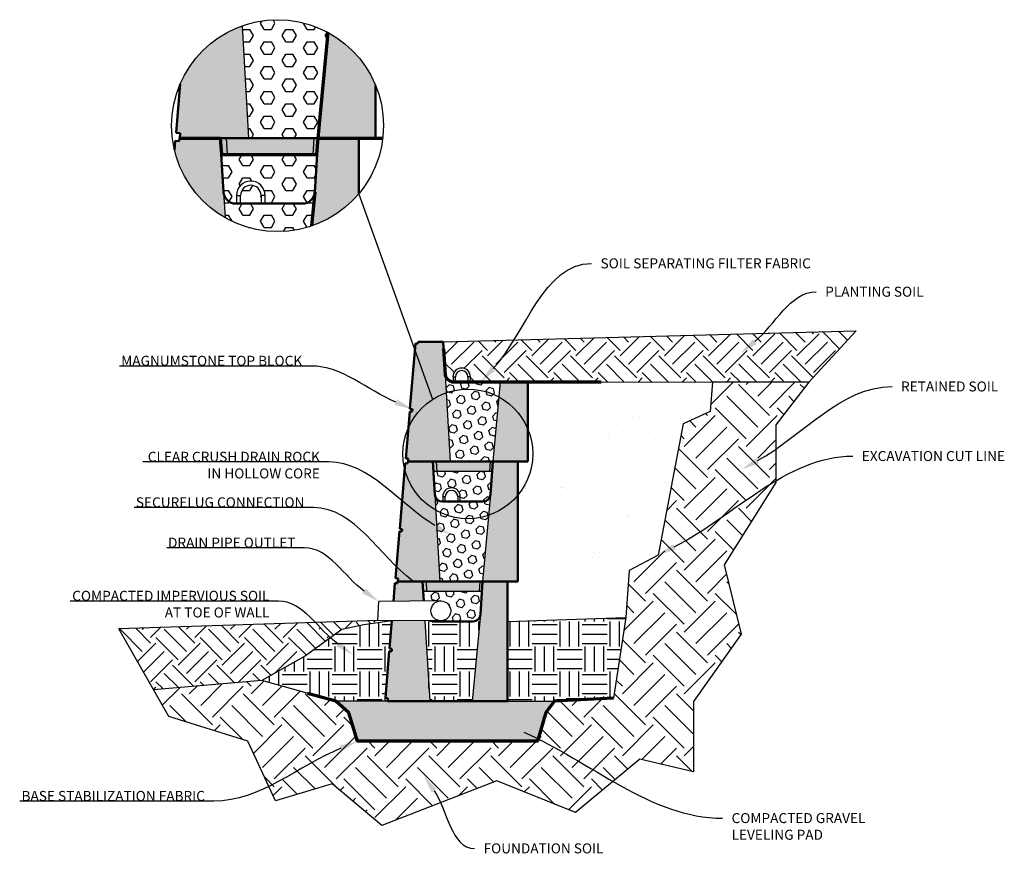
# Model space of a CAD drawing. Units: inches. Extents: x 1088 to 1284, y -57 to 115.
import ezdxf
from ezdxf import colors
from ezdxf.entities.mleader import LeaderData, LeaderLine
from ezdxf.math import Vec2, Vec3

# ---------------------------------------------------------------- set-up
doc = ezdxf.new("R2010")
doc.units = ezdxf.units.IN
doc.header["$MEASUREMENT"] = 0
doc.layers.add('HATCH', color=8, linetype='Continuous', lineweight=30)
doc.styles.get("Standard").update_dxf_attribs({"font": 'verdana.TTF', "height": 0.1})

# ---------------------------------------------------------------- blocks, each defined once
blk = doc.blocks.new('Base')
at = {"layer": 'HATCH'}
h = blk.add_hatch(color=256, dxfattribs=at)
h.paths.add_polyline_path([(978.75, 80.38), (973.75, 80.38), (973.34, 73.79, -0.015632), (973.33, 73.7), (971.71, 56.41), (978.75, 56.41)])
h.paths.add_polyline_path([(962.26, 72.52), (955.62, 72.54), (955.16, 66.94), (955.66, 66.9), (955.62, 66.41), (955.12, 66.45), (954.34, 57.07), (954.83, 57.02), (954.78, 56.41), (963.2, 56.41)])
h.paths.add_polyline_path([(961.77, 80.38), (957.03, 80.38), (956.78, 80.38), (956.75, 80.01), (956.25, 80.05), (955.94, 76.38), (962.02, 76.44)])
at = {"color": 7, "linetype": 'Continuous', "lineweight": 50}
for p, q in [((955.94, 76.38), (956.25, 80.05)), ((956.25, 80.05), (956.75, 80.01)), ((957.03, 80.38), (956.78, 80.38)), ((961.77, 80.38), (957.03, 80.38)), ((962.02, 76.44), (961.77, 80.38)), ((973.75, 80.38), (973.34, 73.79)), ((978.75, 80.38), (973.75, 80.38)), ((978.75, 80.38), (978.75, 56.41)), ((955.16, 66.94), (955.62, 72.54)), ((971.85, 72.39), (963.68, 72.39)), ((955.16, 66.94), (955.66, 66.9)), ((954.34, 57.07), (955.12, 66.45)), ((955.12, 66.45), (955.62, 66.41)), ((954.34, 57.07), (954.83, 57.02)), ((954.78, 56.41), (978.75, 56.41))]:
    blk.add_line(p, q, dxfattribs=at)
at = {"lineweight": 50}
for p, q in [((956.78, 80.38), (956.75, 80.01)), ((955.66, 66.9), (955.62, 66.41)), ((954.83, 57.02), (954.78, 56.41))]:
    blk.add_line(p, q, dxfattribs=at)
at = {"linetype": 'Continuous'}
for p, q in [((952.84, 72.55), (953, 76.35)), ((965.42, 76.48), (953, 76.35)), ((965.43, 72.51), (952.84, 72.55))]:
    blk.add_line(p, q, dxfattribs=at)
for p, q in [((973.34, 73.79), (971.71, 56.41)), ((962.26, 72.52), (963.2, 56.41))]:
    blk.add_line(p, q)
blk.add_circle((965.42, 74.49), 1.98)
at = {"color": 7, "linetype": 'Continuous', "lineweight": 50}
blk.add_arc((971.85, 73.89), 1.5, 270, 356.4237, dxfattribs=at)
at = {"color": 7, "linetype": 'Continuous'}
blk.add_arc((963.68, 73.89), 1.5, 246.4392, 270, dxfattribs=at)
blk = doc.blocks.new('Top')
at = {"color": 7, "linetype": 'Continuous', "lineweight": 50}
for p, q in [((913.81, 69.21), (914.9, 82.32)), ((914.9, 82.32), (915.4, 82.28)), ((915.68, 82.64), (915.43, 82.64)), ((920.42, 82.64), (915.68, 82.64)), ((920.83, 76.06), (920.42, 82.64)), ((937.39, 74.65), (922.32, 74.65)), ((937.39, 74.65), (937.39, 58.68)), ((913.81, 69.21), (914.3, 69.16)), ((912.98, 59.33), (913.76, 68.72)), ((913.76, 68.72), (914.26, 68.68)), ((912.98, 59.33), (913.48, 59.29)), ((913.43, 58.68), (937.39, 58.68))]:
    blk.add_line(p, q, dxfattribs=at)
at = {"lineweight": 50}
for p, q in [((915.43, 82.64), (915.4, 82.28)), ((914.3, 69.16), (914.26, 68.68)), ((913.48, 59.29), (913.43, 58.68))]:
    blk.add_line(p, q, dxfattribs=at)
for p, q in [((920.83, 76.06), (921.84, 58.68)), ((931.86, 74.65), (930.36, 58.68))]:
    blk.add_line(p, q)
at = {"color": 7, "linetype": 'Continuous'}
for p, q in [((922.42, 75.65), (922.42, 74.65)), ((922.42, 75.65), (922.91, 75.65)), ((922.91, 74.65), (922.91, 75.65)), ((925.41, 75.65), (925.41, 74.65)), ((925.91, 75.65), (925.41, 75.65)), ((925.91, 74.65), (925.91, 75.65)), ((918.38, 58.68), (918.52, 56.68)), ((919.26, 56.68), (919.15, 58.68)), ((929.77, 56.68), (929.89, 58.68)), ((930.22, 56.68), (930.36, 58.68)), ((918.56, 56.68), (918.52, 56.68)), ((919.26, 56.68), (918.56, 56.68)), ((929.77, 56.68), (919.26, 56.68)), ((930.18, 56.68), (929.77, 56.68)), ((930.22, 56.68), (930.18, 56.68))]:
    blk.add_line(p, q, dxfattribs=at)
for radius in [1.75, 1.25]:
    blk.add_arc((924.16, 75.65), radius, 0, 180, dxfattribs=at)
at = {"color": 7, "linetype": 'Continuous', "lineweight": 50}
blk.add_arc((922.32, 76.15), 1.5, 183.5763, 270, dxfattribs=at)
blk = doc.blocks.new('Standard')
at = {"layer": 'HATCH'}
h = blk.add_hatch(color=256, dxfattribs=at)
h.paths.add_polyline_path([(894.72, 80.38), (889.73, 80.38), (889.31, 73.79, -0.015632), (889.31, 73.7), (887.68, 56.41), (894.72, 56.41)])
h.paths.add_polyline_path([(878.16, 73.79), (877.74, 80.38), (873, 80.38), (872.75, 80.38), (872.72, 80.01), (872.22, 80.05), (871.13, 66.94), (871.63, 66.9), (871.59, 66.41), (871.09, 66.45), (870.31, 57.07), (870.81, 57.02), (870.75, 56.41), (879.17, 56.41)])
h.paths.add_polyline_path([(887.21, 56.41), (876.48, 56.41), (876.59, 54.42), (887.09, 54.42)])
h.paths.add_polyline_path([(876.48, 56.41), (875.7, 56.41), (875.84, 54.42), (875.88, 54.42), (876.59, 54.42)])
h.paths.add_polyline_path([(887.68, 56.41), (887.21, 56.41), (887.09, 54.42), (887.54, 54.42)])
at = {"color": 7, "linetype": 'Continuous', "lineweight": 50}
for p, q in [((871.13, 66.94), (872.22, 80.05)), ((872.22, 80.05), (872.72, 80.01)), ((873, 80.38), (872.75, 80.38)), ((877.74, 80.38), (873, 80.38)), ((878.16, 73.79), (877.74, 80.38)), ((889.73, 80.38), (889.31, 73.79)), ((894.72, 80.38), (889.73, 80.38)), ((894.72, 80.38), (894.72, 56.41)), ((887.82, 72.39), (879.65, 72.39)), ((871.13, 66.94), (871.63, 66.9)), ((870.31, 57.07), (871.09, 66.45)), ((871.09, 66.45), (871.59, 66.41)), ((870.31, 57.07), (870.81, 57.02)), ((870.75, 56.41), (894.72, 56.41))]:
    blk.add_line(p, q, dxfattribs=at)
at = {"lineweight": 50}
for p, q in [((872.75, 80.38), (872.72, 80.01)), ((871.63, 66.9), (871.59, 66.41)), ((870.81, 57.02), (870.75, 56.41))]:
    blk.add_line(p, q, dxfattribs=at)
for p, q in [((878.16, 73.79), (879.17, 56.41)), ((889.31, 73.79), (887.68, 56.41))]:
    blk.add_line(p, q)
at = {"color": 7, "linetype": 'Continuous'}
for p, q in [((879.74, 73.39), (879.74, 72.39)), ((879.74, 73.39), (880.24, 73.39)), ((880.24, 72.39), (880.24, 73.39)), ((882.74, 73.39), (882.74, 72.39)), ((883.24, 73.39), (882.74, 73.39)), ((883.24, 72.39), (883.24, 73.39)), ((875.7, 56.41), (875.84, 54.42)), ((876.59, 54.42), (876.48, 56.41)), ((887.09, 54.42), (887.21, 56.41)), ((887.54, 54.42), (887.68, 56.41)), ((875.88, 54.42), (875.84, 54.42)), ((876.59, 54.42), (875.88, 54.42)), ((887.09, 54.42), (876.59, 54.42)), ((887.5, 54.42), (887.09, 54.42)), ((887.54, 54.42), (887.5, 54.42))]:
    blk.add_line(p, q, dxfattribs=at)
for radius in [1.75, 1.25]:
    blk.add_arc((881.49, 73.39), radius, 0, 180, dxfattribs=at)
at = {"color": 7, "linetype": 'Continuous', "lineweight": 50}
for centre, start, end in [((879.65, 73.89), 183.5763, 270), ((887.82, 73.89), 270, 356.4237)]:
    blk.add_arc(centre, 1.5, start, end, dxfattribs=at)

msp = doc.modelspace()

# ---------------------------------------------------------------- hatches: boundary and pattern name
h = msp.add_hatch()
h.set_pattern_fill('HEX', color=256, scale=7, angle=45, style=0)
h.paths.add_polyline_path([(1183.63, 42.33), (1174.68, 42.33, -0.078495), (1174.11, 42.33), (1174.09, 42.33, -0.396047), (1172.6, 43.74), (1172.81, 40.13, -0.212886), (1183.34, 39.31)])
h = msp.add_hatch()
h.set_pattern_fill('AR-SAND', color=256, scale=5, angle=45, style=0)
h.paths.add_polyline_path([(1220.22, 33.89), (1225.64, 36.39), (1226.06, 42.25), (1189.16, 42.33), (1189.16, 32.83, -0.097578), (1190.13, 27.91, -0.175699), (1187.12, 19.6), (1187.12, 2.39), (1185.07, 2.39), (1185.07, -5.6), (1208.75, -4.84), (1209.4, 4.56), (1215.23, 7.68)])
at = {"layer": 'HATCH'}
h = msp.add_hatch(color=256, dxfattribs=at)
h.paths.add_polyline_path([(1158.72, 101.61, 0.172953), (1149.21, 112.2), (1147.22, 91.03), (1155.38, 91.03), (1158.72, 91.03)])
h.paths.add_polyline_path([(1155.38, 91.03), (1147.22, 91.03), (1146.55, 80.27, -0.015632), (1146.53, 80.12), (1145.91, 73.5, 0.137974), (1155.38, 79.99)])
h.paths.add_polyline_path([(1127.64, 91.03), (1119.89, 91.03), (1119.48, 91.03), (1119.43, 90.43), (1118.62, 90.5), (1118.48, 88.76, 0.208748), (1128.61, 75.17), (1128.31, 80.27)])
h.paths.add_polyline_path([(1132, 113.53, 0.208266), (1119.65, 101.96), (1118.83, 92.1), (1119.65, 92.03), (1119.56, 91.03), (1119.89, 91.03), (1127.64, 91.03), (1133.31, 91.03)])
h.paths.add_polyline_path([(1146.45, 91.03), (1128.92, 91.03), (1129.09, 87.77), (1146.26, 87.77)])
h.paths.add_polyline_path([(1128.92, 91.03), (1127.65, 91.03), (1127.88, 87.77), (1129.09, 87.77)])
h.paths.add_polyline_path([(1147.22, 91.03), (1146.45, 91.03), (1146.26, 87.77), (1146.93, 87.77)])
h = msp.add_hatch(dxfattribs=at)
h.set_pattern_fill('EARTH', color=256, scale=25, angle=45, style=0)
h.paths.add_polyline_path([(1254.8, 52.55), (1172.19, 50.32), (1172.6, 43.74, 0.413677), (1174.19, 42.34), (1174.19, 43.33, -1), (1177.68, 43.33), (1177.68, 42.33), (1189.16, 42.33), (1226.06, 42.25), (1245.31, 42.25)])
h = msp.add_hatch(color=256, dxfattribs=at)
h.paths.add_polyline_path([(1172.6, 43.74), (1172.19, 50.32), (1167.45, 50.32), (1167.2, 50.32), (1167.17, 49.95), (1166.67, 50), (1165.57, 36.88), (1166.07, 36.84), (1166.03, 36.36), (1165.53, 36.4), (1164.75, 27.01), (1165.25, 26.97), (1165.2, 26.36), (1170.14, 26.36), (1173.61, 26.36)])
h.paths.add_polyline_path([(1189.16, 42.33), (1183.63, 42.33), (1182.13, 26.36), (1189.16, 26.36)])
h.paths.add_polyline_path([(1181.66, 26.36), (1170.92, 26.36), (1171.03, 24.36), (1181.54, 24.36)])
h.paths.add_polyline_path([(1170.92, 26.36), (1170.15, 26.36), (1170.29, 24.36), (1171.03, 24.36)])
h.paths.add_polyline_path([(1182.13, 26.36), (1181.66, 26.36), (1181.54, 24.36), (1181.95, 24.36)])
h = msp.add_hatch(dxfattribs=at)
h.set_pattern_fill('EARTH', color=256, scale=35, angle=45, style=0)
edge = h.paths.add_edge_path()
edge.add_line((1231.81, -8.15), (1228.43, 5.74))
edge.add_line((1228.43, 5.74), (1238.76, 22.2))
edge.add_line((1238.76, 22.2), (1238.76, 33.71))
edge.add_line((1238.76, 33.71), (1245.31, 42.25))
edge.add_line((1245.31, 42.25), (1226.06, 42.25))
edge.add_line((1226.06, 42.25), (1225.64, 36.39))
edge.add_line((1225.64, 36.39), (1220.22, 33.89))
edge.add_line((1220.22, 33.89), (1215.23, 7.68))
edge.add_line((1215.23, 7.68), (1209.4, 4.56))
edge.add_line((1209.4, 4.56), (1208.75, -4.84))
edge.add_line((1208.75, -4.84), (1206.29, -20.95))
edge.add_line((1206.29, -20.95), (1194.46, -21.57))
edge.add_line((1194.46, -21.57), (1192.78, -23.8))
edge.add_line((1192.78, -23.8), (1191.22, -29.09))
edge.add_spline(control_points=[(1191.22, -29.09), (1196.27, -31.59), (1201.19, -34.76), (1206.17, -37.61)], knot_values=[3.168263, 3.168263, 3.168263, 3.168263, 19.891722, 19.891722, 19.891722, 19.891722], degree=3, periodic=0)
edge.add_line((1206.17, -37.61), (1211.56, -33.14))
edge.add_line((1211.56, -33.14), (1222.28, -35.72))
edge.add_line((1222.28, -35.72), (1222.28, -21.63))
edge.add_line((1222.28, -21.63), (1231.81, -8.15))
h = msp.add_hatch(dxfattribs=at)
h.set_pattern_fill('HEX', color=256, scale=7, angle=45, style=0)
h.paths.add_polyline_path([(1183.34, 39.31, 0.212886), (1172.81, 40.13), (1173.61, 26.36), (1182.13, 26.36)])
h.paths.add_polyline_path([(1182, 24.36), (1181.54, 24.36), (1171.03, 24.36), (1170.27, 24.36), (1170.56, 19.77, 0.413677), (1172.14, 18.37), (1172.14, 19.37, -1), (1175.64, 19.37), (1175.64, 18.37), (1180.22, 18.37, 0.396047), (1181.71, 19.77)])
h.paths.add_polyline_path([(1181.71, 19.77, -0.396047), (1180.22, 18.37), (1172.05, 18.37, -0.396047), (1170.56, 19.77), (1170.74, 16.65, 0.214475), (1181.32, 15.63)])
h.paths.add_polyline_path([(1181.32, 15.63, -0.214475), (1170.74, 16.65), (1171.57, 2.39), (1180.08, 2.39)])
h.paths.add_polyline_path([(1179.96, 0.4), (1179.49, 0.4), (1168.99, 0.4), (1168.22, 0.4), (1168.35, -1.54), (1171.71, -1.51, -0.420099), (1173.73, -3.49, -0.414214), (1171.75, -5.48), (1178.17, -5.6, 0.396047), (1179.67, -4.19)])
h = msp.add_hatch(dxfattribs=at)
h.set_pattern_fill('EARTH', color=256, scale=25, angle=45, style=0)
edge = h.paths.add_edge_path()
edge.add_spline(control_points=[(1149.69, -8.88), (1148.66, -7.93), (1147.68, -6.86), (1146.69, -5.84)], knot_values=[1.952226, 1.952226, 1.952226, 1.952226, 5.932411, 5.932411, 5.932411, 5.932411], degree=3, periodic=0)
edge.add_line((1146.69, -5.84), (1107.37, -7.09))
edge.add_line((1107.37, -7.09), (1114.29, -19.26))
edge.add_line((1114.29, -19.26), (1135.95, -17.45))
edge.add_line((1135.95, -17.45), (1144.72, -12.48))
edge.add_line((1144.72, -12.48), (1149.69, -8.88))
h = msp.add_hatch(dxfattribs=at)
h.set_pattern_fill('EARTH', color=256, scale=20, style=0)
h.paths.add_polyline_path([(1208.75, -4.84), (1185.07, -5.6), (1185.07, -21.57), (1194.46, -21.57), (1206.29, -20.95)])
h.paths.add_polyline_path([(1179.67, -4.19, -0.396047), (1178.17, -5.6), (1170.01, -5.6, -0.103167), (1169.41, -5.47), (1168.59, -5.47), (1169.53, -21.57), (1178.04, -21.57)])
h.paths.add_polyline_path([(1161.45, -11.53), (1161.94, -11.57), (1161.98, -11.09), (1161.49, -11.04), (1161.95, -5.45), (1156.38, -6.26), (1151.94, -7.24), (1144.72, -12.48), (1135.95, -17.45), (1150.78, -21.57), (1161.11, -21.57), (1161.16, -20.96), (1160.66, -20.92)])
h = msp.add_hatch(dxfattribs=at)
h.set_pattern_fill('EARTH', color=256, scale=20, angle=45, style=0)
edge = h.paths.add_edge_path()
edge.add_line((1156.38, -6.26), (1161.95, -5.45))
edge.add_line((1161.95, -5.45), (1159.17, -5.44))
edge.add_line((1159.17, -5.44), (1146.69, -5.84))
edge.add_spline(control_points=[(1146.69, -5.84), (1147.68, -6.86), (1148.66, -7.93), (1149.69, -8.88)], knot_values=[1.952226, 1.952226, 1.952226, 1.952226, 5.932411, 5.932411, 5.932411, 5.932411], degree=3, periodic=0)
edge.add_line((1149.69, -8.88), (1151.94, -7.24))
edge.add_line((1151.94, -7.24), (1156.38, -6.26))
h = msp.add_hatch(dxfattribs=at)
h.set_pattern_fill('EARTH', color=256, scale=35, angle=45, style=0)
edge = h.paths.add_edge_path()
edge.add_spline(control_points=[(1206.17, -37.61), (1201.19, -34.76), (1196.27, -31.59), (1191.22, -29.09)], knot_values=[3.168263, 3.168263, 3.168263, 3.168263, 19.891722, 19.891722, 19.891722, 19.891722], degree=3, periodic=0)
edge.add_line((1191.22, -29.09), (1191.07, -29.57))
edge.add_line((1191.07, -29.57), (1155.11, -29.57))
edge.add_line((1155.11, -29.57), (1153.37, -23.91))
edge.add_line((1153.37, -23.91), (1150.76, -21.57))
edge.add_line((1150.76, -21.57), (1145.11, -19.99))
edge.add_line((1145.11, -19.99), (1135.95, -17.45))
edge.add_line((1135.95, -17.45), (1114.29, -19.26))
edge.add_line((1114.29, -19.26), (1117.34, -24.63))
edge.add_line((1117.34, -24.63), (1133.15, -29.57))
edge.add_line((1133.15, -29.57), (1138.71, -41.47))
edge.add_line((1138.71, -41.47), (1150.03, -38.1))
edge.add_line((1150.03, -38.1), (1159.95, -46.43))
edge.add_line((1159.95, -46.43), (1182.98, -37.5))
edge.add_line((1182.98, -37.5), (1198.66, -43.85))
edge.add_line((1198.66, -43.85), (1206.17, -37.61))
h = msp.add_hatch(dxfattribs=at)
h.set_pattern_fill('GRAVEL', color=256, scale=2, style=0)
h.set_pattern_definition([(228.0128, (207.76797, 2), (-15.999996464, -18.000002683), [0.269072, -26.638176]), (184.9697, (207.58797, 1.8), (24.000002103, 1.999982614), [0.461736, -45.71185]), (132.5104, (207.12797, 1.76), (19.999981437, -22.000017348), [0.325576, -32.232064]), (267.2737, (206.34797, 1.26), (1.999992035, 40.00000059), [0.420476, -41.627116]), (292.8337, (206.32797, 0.84), (-10.000019811, 23.999992824), [0.41231, -40.818746]), (357.2737, (206.48797, 0.46), (-40.00000059, 1.999992035), [0.420476, -41.627116]), (37.6942, (206.90797, 0.44), (-26.000014691, -19.9999808103), [0.556058, -55.049698]), (72.2553, (207.34797, 0.78), (14.0000215254, 43.9999924625), [0.524976, -51.972642]), (121.4296, (207.50797, 1.28), (-16.000016468, 25.999990073), [0.4219, -41.768146]), (175.2364, (207.28797, 1.64), (22.000001893, -1.999983065), [0.481664, -23.601526]), (222.3974, (206.80797, 1.68), (-24.000014702, -21.999984164), [0.622896, -61.66675]), (138.8141, (208.32797, 1.24), (-14.000005894, 11.999994627), [0.212602, -21.047688]), (171.4692, (208.16797, 1.38), (25.99999657, -4.00001582), [0.404474, -40.043022]), (225, (207.768, 1.44), (-2e-16, -2.0000006), [0.282842, -2.545584]), (203.1986, (207.62797, 1.68), (9.99999946, 4.00000265), [0.152316, -15.07923]), (291.8014, (207.48797, 1.62), (-1.99999982, 6.00000055), [0.215406, -10.554924]), (30.9638, (207.56797, 1.42), (5.99999604, 4.00000497), [0.349858, -11.312046]), (161.5651, (207.868, 1.6), (4.00000087, -1.9999968), [0.252982, -6.071574]), (16.3895, (206.32797, 1.62), (20.000004397, 5.99998542), [0.3544, -35.08569]), (70.3462, (206.66797, 1.72), (-7.999990495, -22.000004271), [0.297322, -29.434816]), (293.1986, (207.86797, 2), (-4.00000265, 9.99999946), [0.30463, -14.926916]), (343.6105, (207.98797, 1.72), (-20.000004397, 5.99998542), [0.3544, -35.08569]), (339.444, (206.32797, 0.38), (-10.00000369, 3.999991993), [0.34176, -16.746248]), (294.7751, (206.64797, 0.26), (-9.999984378, 22.000006844), [0.286356, -28.349286]), (66.8014, (207.88797, 0), (4.00000265, 9.99999946), [0.30463, -14.926916]), (17.354, (208.00797, 0.28), (-26.000004038, -7.999989005), [0.335262, -33.190848]), (69.444, (206.90797, 0), (-3.999991993, -10.00000369), [0.17088, -16.917128]), (101.3099, (207.76797, 0), (-1.99999526, 8.0000015), [0.10198, -10.096058]), (165.9638, (207.74797, 0.1), (6.0000011, -1.99999611), [0.41231, -7.8339]), (186.009, (207.34797, 0.2), (19.999999502, 1.999998635), [0.3821, -37.827846]), (303.6901, (207.56797, 1.24), (-2.00000267, 3.9999991), [0.288444, -6.922658]), (353.1572, (207.72797, 1), (33.999998731, -4.000015996), [0.503588, -49.855126]), (60.9454, (208.22797, 0.94), (-8.000000054, -14.00000077), [0.205912, -20.385348]), (90, (208.328, 1.12), (-2, 2), [0.12, -1.88]), (120.2564, (207.30797, 0.26), (7.999989774, -14.000004912), [0.277848, -27.50704]), (48.0128, (207.16797, 0.5), (15.999996464, 18.000002683), [0.538144, -26.369104]), (0, (207.528, 0.9), (2, 2), [0.52, -1.48]), (325.3048, (208.04797, 0.9), (-19.999988518, 14.000017219), [0.316228, -31.306548]), (254.0546, (208.30797, 0.72), (-1.99999978, -8.00000025), [0.291204, -14.269016]), (207.646, (208.22797, 0.44), (-37.999991614, -20.000015426), [0.47413, -46.938948]), (175.4261, (207.80797, 0.22), (-26.0000011166, 1.9999896023), [0.501598, -49.658148])])
h.paths.add_polyline_path([(1191.07, -29.57), (1192.78, -23.8), (1194.46, -21.57), (1185.07, -21.57), (1161.11, -21.57), (1150.76, -21.57), (1153.37, -23.91), (1155.11, -29.57)])

# ---------------------------------------------------------------- linework, layer by layer
for p, q in [((1132, 113.53), (1133.31, 91.03)), ((1149.21, 112.2), (1147.22, 91.03)), ((1128.31, 80.27), (1128.61, 75.17)), ((1146.55, 80.27), (1145.91, 73.5)), ((1170.15, 38.82), (1155.38, 79.99)), ((1161.11, -21.57), (1150.76, -21.57)), ((1185.07, -21.57), (1194.46, -21.57)), ((1191.07, -29.57), (1155.11, -29.57))]:
    msp.add_line(p, q)
at = {"color": 7, "linetype": 'Continuous', "lineweight": 50}
for p, q in [((1118.83, 92.1), (1119.65, 101.96)), ((1158.72, 101.61), (1158.72, 91.03)), ((1118.83, 92.1), (1119.65, 92.03)), ((1119.89, 91.03), (1119.48, 91.03)), ((1119.56, 91.03), (1158.72, 91.03)), ((1127.64, 91.03), (1119.89, 91.03)), ((1128.31, 80.27), (1127.64, 91.03)), ((1147.22, 91.03), (1146.55, 80.27)), ((1155.38, 91.03), (1147.22, 91.03)), ((1155.38, 91.03), (1155.38, 79.99)), ((1118.48, 88.76), (1118.62, 90.5)), ((1118.62, 90.5), (1119.43, 90.43)), ((1144.11, 77.98), (1130.76, 77.98))]:
    msp.add_line(p, q, dxfattribs=at)
at = {"lineweight": 50}
for p, q in [((1119.48, 91.03), (1119.43, 90.43)), ((1119.65, 92.03), (1119.56, 91.03))]:
    msp.add_line(p, q, dxfattribs=at)
at = {"lineweight": 70}
for p, q in [((1119.48, 91.03), (1127.64, 91.03)), ((1127.64, 91.03), (1127.88, 87.77)), ((1146.93, 87.77), (1147.22, 91.03)), ((1147.22, 91.03), (1158.72, 91.03)), ((1158.72, 91.03), (1160.15, 91.03)), ((1127.88, 87.77), (1146.93, 87.77))]:
    msp.add_line(p, q, dxfattribs=at)
at = {"color": 7, "linetype": 'Continuous'}
for p, q in [((1127.65, 91.03), (1127.88, 87.77)), ((1129.09, 87.77), (1128.92, 91.03)), ((1146.26, 87.77), (1146.45, 91.03)), ((1146.99, 87.77), (1147.22, 91.03)), ((1127.94, 87.77), (1127.88, 87.77)), ((1129.09, 87.77), (1127.94, 87.77)), ((1146.26, 87.77), (1129.09, 87.77)), ((1146.93, 87.77), (1146.26, 87.77)), ((1146.99, 87.77), (1146.93, 87.77)), ((1130.9, 79.61), (1130.9, 77.98)), ((1130.9, 79.61), (1131.72, 79.61)), ((1131.72, 77.98), (1131.72, 79.61)), ((1135.8, 79.61), (1135.8, 77.98)), ((1136.62, 79.61), (1135.8, 79.61)), ((1136.62, 77.98), (1136.62, 79.61))]:
    msp.add_line(p, q, dxfattribs=at)
at = {"lineweight": 70}
for points in [[(1147.22, 91.03), (1149.21, 112.2)], [(1146.55, 80.27), (1145.91, 73.5)], [(1206.29, -20.95), (1194.46, -21.57), (1192.78, -23.8), (1191.07, -29.57), (1155.11, -29.57), (1153.37, -23.91), (1150.76, -21.57), (1145.11, -19.99)]]:
    msp.add_lwpolyline(points, dxfattribs=at)
for points in [[(1172.19, 50.32), (1254.8, 52.55), (1245.31, 42.25), (1226.06, 42.25)], [(1245.31, 42.25), (1238.76, 33.71), (1238.76, 22.2), (1228.43, 5.74), (1231.81, -8.15), (1222.28, -21.63), (1222.28, -35.72), (1211.56, -33.14), (1198.66, -43.85), (1182.98, -37.5), (1159.95, -46.43), (1150.03, -38.1), (1138.71, -41.47), (1133.15, -29.57), (1117.34, -24.63), (1107.37, -7.09)], [(1189.16, 42.33), (1226.06, 42.25), (1225.64, 36.39), (1220.22, 33.89), (1215.23, 7.68), (1209.4, 4.56), (1208.75, -4.84), (1206.29, -20.95), (1196.79, -21.08)], [(1159.17, -5.44), (1107.37, -7.09)], [(1161.95, -5.45), (1156.38, -6.26), (1151.94, -7.24), (1144.72, -12.48), (1135.95, -17.45), (1114.29, -19.26)], [(1185.07, -5.6), (1208.75, -4.84)], [(1155.11, -29.57), (1153.37, -23.91), (1150.75, -21.56), (1135.95, -17.45)]]:
    msp.add_lwpolyline(points)
msp.add_lwpolyline([(1172.28, 48.9), (1172.6, 43.74, 0.393317), (1174.68, 42.33), (1203.79, 42.33)], format="xyb", dxfattribs=at)
for centre, radius in [((1139.11, 93.57), 21.19), ((1177.16, 27.91), 12.97)]:
    msp.add_circle(centre, radius)
at = {"color": 7, "linetype": 'Continuous'}
for radius in [2.86, 2.04]:
    msp.add_arc((1133.76, 79.61), radius, 0, 180, dxfattribs=at)
at = {"color": 7, "linetype": 'Continuous', "lineweight": 50}
for centre, start, end in [((1130.76, 80.42), 183.5763, 270), ((1144.11, 80.42), 270, 356.4237)]:
    msp.add_arc(centre, 2.45, start, end, dxfattribs=at)
at = {"layer": 'HATCH'}
for p, q in [((1135.73, 114.05), (1136.01, 114.53)), ((1138.59, 114.05), (1138.2, 114.74)), ((1132.05, 112.63), (1132.16, 112.81)), ((1132.16, 112.81), (1133.59, 112.81)), ((1134.3, 111.58), (1133.59, 112.81)), ((1136.45, 112.81), (1135.73, 114.05)), ((1136.45, 112.81), (1137.88, 112.81)), ((1137.88, 112.81), (1138.59, 114.05)), ((1140.02, 111.58), (1140.74, 112.81)), ((1140.74, 112.81), (1142.17, 112.81)), ((1142.88, 111.58), (1142.17, 112.81)), ((1145.03, 112.81), (1144.31, 114.05)), ((1145.03, 112.81), (1146.46, 112.81)), ((1146.46, 112.81), (1146.76, 113.33)), ((1148.6, 111.58), (1149.02, 112.3)), ((1132.19, 110.34), (1133.59, 110.34)), ((1133.59, 110.34), (1134.3, 111.58)), ((1135.73, 109.1), (1136.45, 110.34)), ((1136.45, 110.34), (1137.88, 110.34)), ((1138.59, 109.1), (1137.88, 110.34)), ((1140.74, 110.34), (1140.02, 111.58)), ((1140.74, 110.34), (1142.17, 110.34)), ((1142.17, 110.34), (1142.88, 111.58)), ((1144.31, 109.1), (1145.03, 110.34)), ((1145.03, 110.34), (1146.46, 110.34)), ((1147.17, 109.1), (1146.46, 110.34)), ((1149.07, 110.76), (1148.6, 111.58)), ((1136.45, 107.86), (1135.73, 109.1)), ((1137.88, 107.86), (1138.59, 109.1)), ((1145.03, 107.86), (1144.31, 109.1)), ((1146.46, 107.86), (1147.17, 109.1)), ((1132.33, 107.86), (1133.59, 107.86)), ((1134.3, 106.62), (1133.59, 107.86)), ((1133.59, 105.39), (1134.3, 106.62)), ((1136.45, 107.86), (1137.88, 107.86)), ((1140.02, 106.62), (1140.74, 107.86)), ((1140.74, 105.39), (1140.02, 106.62)), ((1140.74, 107.86), (1142.17, 107.86)), ((1142.88, 106.62), (1142.17, 107.86)), ((1142.17, 105.39), (1142.88, 106.62)), ((1145.03, 107.86), (1146.46, 107.86)), ((1148.6, 106.62), (1148.7, 106.8)), ((1148.67, 106.5), (1148.6, 106.62)), ((1132.47, 105.39), (1133.59, 105.39)), ((1135.73, 104.15), (1136.45, 105.39)), ((1136.45, 105.39), (1137.88, 105.39)), ((1138.59, 104.15), (1137.88, 105.39)), ((1140.74, 105.39), (1142.17, 105.39)), ((1144.31, 104.15), (1145.03, 105.39)), ((1145.03, 105.39), (1146.46, 105.39)), ((1147.17, 104.15), (1146.46, 105.39)), ((1132.62, 102.91), (1133.59, 102.91)), ((1134.3, 101.67), (1133.59, 102.91)), ((1136.45, 102.91), (1135.73, 104.15)), ((1136.45, 102.91), (1137.88, 102.91)), ((1137.88, 102.91), (1138.59, 104.15)), ((1140.02, 101.67), (1140.74, 102.91)), ((1140.74, 102.91), (1142.17, 102.91)), ((1142.88, 101.67), (1142.17, 102.91)), ((1145.03, 102.91), (1144.31, 104.15)), ((1145.03, 102.91), (1146.46, 102.91)), ((1146.46, 102.91), (1147.17, 104.15)), ((1132.76, 100.43), (1133.59, 100.43)), ((1133.59, 100.43), (1134.3, 101.67)), ((1135.73, 99.19), (1136.45, 100.43)), ((1136.45, 100.43), (1137.88, 100.43)), ((1138.59, 99.19), (1137.88, 100.43)), ((1140.74, 100.43), (1140.02, 101.67)), ((1140.74, 100.43), (1142.17, 100.43)), ((1142.17, 100.43), (1142.88, 101.67)), ((1144.31, 99.19), (1145.03, 100.43)), ((1145.03, 100.43), (1146.46, 100.43)), ((1147.17, 99.19), (1146.46, 100.43)), ((1136.45, 97.96), (1135.73, 99.19)), ((1137.88, 97.96), (1138.59, 99.19)), ((1145.03, 97.96), (1144.31, 99.19)), ((1146.46, 97.96), (1147.17, 99.19)), ((1132.91, 97.96), (1133.59, 97.96)), ((1134.3, 96.72), (1133.59, 97.96)), ((1133.59, 95.48), (1134.3, 96.72)), ((1136.45, 97.96), (1137.88, 97.96)), ((1140.02, 96.72), (1140.74, 97.96)), ((1140.74, 95.48), (1140.02, 96.72)), ((1140.74, 97.96), (1142.17, 97.96)), ((1142.88, 96.72), (1142.17, 97.96)), ((1142.17, 95.48), (1142.88, 96.72)), ((1145.03, 97.96), (1146.46, 97.96)), ((1133.05, 95.48), (1133.59, 95.48)), ((1135.73, 94.24), (1136.45, 95.48)), ((1136.45, 95.48), (1137.88, 95.48)), ((1138.59, 94.24), (1137.88, 95.48)), ((1140.74, 95.48), (1142.17, 95.48)), ((1144.31, 94.24), (1145.03, 95.48)), ((1145.03, 95.48), (1146.46, 95.48)), ((1147.17, 94.24), (1146.46, 95.48)), ((1133.2, 93), (1133.59, 93)), ((1134.3, 91.77), (1133.59, 93)), ((1136.45, 93), (1135.73, 94.24)), ((1136.45, 93), (1137.88, 93)), ((1137.88, 93), (1138.59, 94.24)), ((1140.02, 91.77), (1140.74, 93)), ((1140.74, 93), (1142.17, 93)), ((1142.88, 91.77), (1142.17, 93)), ((1145.03, 93), (1144.31, 94.24)), ((1145.03, 93), (1146.46, 93)), ((1146.46, 93), (1147.17, 94.24)), ((1133.88, 91.03), (1134.3, 91.77)), ((1140.45, 91.03), (1140.02, 91.77)), ((1142.46, 91.03), (1142.88, 91.77)), ((1131.44, 86.81), (1132, 87.77)), ((1132.16, 85.57), (1131.44, 86.81)), ((1133.59, 85.57), (1134.3, 86.81)), ((1134.3, 86.81), (1133.75, 87.77)), ((1140.02, 86.81), (1140.57, 87.77)), ((1140.74, 85.57), (1140.02, 86.81)), ((1142.17, 85.57), (1142.88, 86.81)), ((1142.88, 86.81), (1142.33, 87.77)), ((1127.98, 85.57), (1129.3, 85.57)), ((1130.02, 84.34), (1129.3, 85.57)), ((1132.16, 85.57), (1133.59, 85.57)), ((1135.73, 84.34), (1136.45, 85.57)), ((1136.45, 85.57), (1137.88, 85.57)), ((1138.59, 84.34), (1137.88, 85.57)), ((1140.74, 85.57), (1142.17, 85.57)), ((1144.31, 84.34), (1145.03, 85.57)), ((1145.03, 85.57), (1146.46, 85.57)), ((1146.84, 84.91), (1146.46, 85.57)), ((1128.14, 83.1), (1129.3, 83.1)), ((1129.3, 83.1), (1130.02, 84.34)), ((1131.44, 81.86), (1132.16, 83.1)), ((1132.16, 83.1), (1133.59, 83.1)), ((1133.96, 82.46), (1133.59, 83.1)), ((1136.45, 83.1), (1135.73, 84.34)), ((1136.45, 83.1), (1137.88, 83.1)), ((1137.88, 83.1), (1138.59, 84.34)), ((1140.02, 81.86), (1140.74, 83.1)), ((1140.74, 83.1), (1142.17, 83.1)), ((1142.88, 81.86), (1142.17, 83.1)), ((1145.03, 83.1), (1144.31, 84.34)), ((1145.03, 83.1), (1146.46, 83.1)), ((1146.46, 83.1), (1146.76, 83.62)), ((1131.64, 81.52), (1131.44, 81.86)), ((1132.16, 80.62), (1132.08, 80.76)), ((1133.59, 80.62), (1134.16, 81.61)), ((1140.74, 80.62), (1140.02, 81.86)), ((1142.17, 80.62), (1142.88, 81.86)), ((1128.29, 80.62), (1129.3, 80.62)), ((1130.02, 79.38), (1129.3, 80.62)), ((1129.43, 78.37), (1130.02, 79.38)), ((1132.16, 80.62), (1133.59, 80.62)), ((1135.73, 79.38), (1135.8, 79.5)), ((1135.8, 79.27), (1135.73, 79.38)), ((1136.44, 80.6), (1136.45, 80.62)), ((1136.45, 80.62), (1137.88, 80.62)), ((1138.59, 79.38), (1137.88, 80.62)), ((1137.88, 78.15), (1138.59, 79.38)), ((1140.74, 80.62), (1142.17, 80.62)), ((1144.31, 79.38), (1145.03, 80.62)), ((1145.02, 78.16), (1144.31, 79.38)), ((1145.03, 80.62), (1146.46, 80.62)), ((1146.56, 80.45), (1146.46, 80.62)), ((1128.44, 78.15), (1129.3, 78.15)), ((1129.3, 78.15), (1129.43, 78.37)), ((1131.44, 76.91), (1132.06, 77.98)), ((1132.16, 75.67), (1131.44, 76.91)), ((1132.06, 77.98), (1132.16, 78.15)), ((1132.16, 78.15), (1133.59, 78.15)), ((1133.69, 77.98), (1133.59, 78.15)), ((1133.59, 75.67), (1134.3, 76.91)), ((1134.3, 76.91), (1133.69, 77.98)), ((1136.62, 78.15), (1137.88, 78.15)), ((1140.02, 76.91), (1140.64, 77.98)), ((1140.74, 75.67), (1140.02, 76.91)), ((1140.64, 77.98), (1140.74, 78.15)), ((1140.74, 78.15), (1142.17, 78.15)), ((1142.26, 77.98), (1142.17, 78.15)), ((1142.17, 75.67), (1142.88, 76.91)), ((1142.88, 76.91), (1142.26, 77.98)), ((1145.03, 78.15), (1145.02, 78.16)), ((1145.03, 78.15), (1146.35, 78.15)), ((1128.58, 75.67), (1129.3, 75.67)), ((1130.02, 74.43), (1129.3, 75.67)), ((1132.16, 75.67), (1133.59, 75.67)), ((1135.73, 74.43), (1136.45, 75.67)), ((1136.45, 75.67), (1137.88, 75.67)), ((1138.59, 74.43), (1137.88, 75.67)), ((1140.74, 75.67), (1142.17, 75.67)), ((1144.31, 74.43), (1145.03, 75.67)), ((1145.03, 75.67), (1146.12, 75.67)), ((1133.31, 73.19), (1133.59, 73.19)), ((1133.64, 73.1), (1133.59, 73.19)), ((1136.45, 73.19), (1135.73, 74.43)), ((1136.45, 73.19), (1137.88, 73.19)), ((1137.88, 73.19), (1138.59, 74.43)), ((1140.29, 72.41), (1140.74, 73.19)), ((1140.74, 73.19), (1142.17, 73.19)), ((1142.48, 72.65), (1142.17, 73.19)), ((1145.01, 73.22), (1144.31, 74.43))]:
    msp.add_line(p, q, dxfattribs=at)

# ---------------------------------------------------------------- block references
for name, p in [('Top', (251.77, -32.32)), ('Standard', (292.4, -54.02)), ('Base', (206.33, -77.98))]:
    msp.add_blockref(name, p)

# ---------------------------------------------------------------- leaders
ml = msp.add_multileader_mtext('Standard')
ml.set_content('SOIL SEPARATING FILTER FABRIC', color=256)
ml.set_leader_properties()
ml.build(insert=Vec2(0, 0))
ml.multileader.update_dxf_attribs({"leader_type": 2, "text_right_attachment_type": 6, "dogleg_length": 0.36, "arrow_head_size": 3.6, "scale": 20})
ctx = ml.context
ctx.base_point, ctx.scale, ctx.char_height, ctx.arrow_head_size, ctx.landing_gap_size, ctx.plane_origin = Vec3(1201.89, 66), 20, 2, 3.6, 1.8, Vec3(1179.76, 42.33)
ctx.right_attachment = 6
notes = []
notes.append((ctx, [(0, (1, 1, 0), (1194.69, 66), (1, 0), 7.2, [(0, [(1179.76, 42.33)], 0, [])])]))
ctx.mtext.insert, ctx.mtext.flow_direction = Vec3(1203.69, 67.02), 5
ml = msp.add_multileader_mtext('Standard')
ml.set_content('PLANTING SOIL', color=256)
ml.set_leader_properties()
ml.build(insert=Vec2(0, 0))
ml.multileader.update_dxf_attribs({"leader_type": 2, "text_right_attachment_type": 6, "dogleg_length": 0.36, "arrow_head_size": 3.6, "scale": 20})
ctx = ml.context
ctx.base_point, ctx.scale, ctx.char_height, ctx.arrow_head_size, ctx.landing_gap_size, ctx.plane_origin = Vec3(1246.81, 60.33), 20, 2, 3.6, 1.8, Vec3(1231.73, 48.1)
ctx.right_attachment = 6
notes.append((ctx, [(0, (1, 1, 0), (1239.61, 60.33), (1, 0), 7.2, [(0, [(1231.73, 48.1)], 0, [])])]))
ctx.mtext.insert, ctx.mtext.flow_direction = Vec3(1248.61, 61.35), 5
ml = msp.add_multileader_mtext('Standard')
ml.set_content('MAGNUMSTONE TOP BLOCK', color=256)
ml.set_leader_properties()
ml.build(insert=Vec2(0, 0))
ml.multileader.update_dxf_attribs({"leader_type": 2, "text_right_attachment_type": 6, "dogleg_length": 0.36, "arrow_head_size": 3.6, "scale": 20})
ctx = ml.context
ctx.base_point, ctx.scale, ctx.char_height, ctx.arrow_head_size, ctx.landing_gap_size, ctx.plane_origin = Vec3(1103.4, 46.51), 20, 2, 3.6, 1.8, Vec3(1170.16, 84.77)
ctx.right_attachment, ctx.text_align_type = 6, 2
notes.append((ctx, [(0, (1, 1, 0), (1153.03, 45.49), (-1, 0), 7.2, [(0, [(1166.07, 36.84)], 0, [])])]))
ctx.mtext.insert, ctx.mtext.alignment, ctx.mtext.flow_direction = Vec3(1144.03, 47.53), 3, 5
ml = msp.add_multileader_mtext('Standard')
ml.set_content('RETAINED SOIL', color=256)
ml.set_leader_properties()
ml.build(insert=Vec2(0, 0))
ml.multileader.update_dxf_attribs({"leader_type": 2, "text_right_attachment_type": 6, "dogleg_length": 0.36, "arrow_head_size": 3.6, "scale": 20})
ctx = ml.context
ctx.base_point, ctx.scale, ctx.char_height, ctx.arrow_head_size, ctx.landing_gap_size, ctx.plane_origin = Vec3(1261.97, 41.38), 20, 2, 3.6, 1.8, Vec3(1231.94, 24.82)
ctx.right_attachment = 6
notes.append((ctx, [(0, (1, 1, 0), (1254.77, 41.38), (1, 0), 7.2, [(0, [(1231.94, 24.82)], 0, [])])]))
ctx.mtext.insert, ctx.mtext.flow_direction = Vec3(1263.77, 42.4), 5
ml = msp.add_multileader_mtext('Standard')
ml.set_content('CLEAR CRUSH DRAIN ROCK \\PIN HOLLOW CORE', color=256)
ml.set_leader_properties()
ml.build(insert=Vec2(0, 0))
ml.multileader.update_dxf_attribs({"leader_type": 2, "text_right_attachment_type": 6, "dogleg_length": 0.36, "arrow_head_size": 3.6, "scale": 20})
ctx = ml.context
ctx.base_point, ctx.scale, ctx.char_height, ctx.arrow_head_size, ctx.landing_gap_size, ctx.plane_origin = Vec3(1107.24, 27.31), 20, 2, 3.6, 1.8, Vec3(1173.61, 11.73)
ctx.right_attachment, ctx.text_align_type = 6, 2
notes.append((ctx, [(0, (1, 1, 0), (1156.57, 26.29), (-1, 0), 7.2, [(0, [(1173.61, 11.73)], 0, [])])]))
ctx.mtext.insert, ctx.mtext.alignment, ctx.mtext.flow_direction = Vec3(1147.57, 28.33), 3, 5
ml = msp.add_multileader_mtext('Standard')
ml.set_content('EXCAVATION CUT LINE', color=256)
ml.set_leader_properties()
ml.build(insert=Vec2(0, 0))
ml.multileader.update_dxf_attribs({"leader_type": 2, "text_right_attachment_type": 6, "dogleg_length": 0.36, "arrow_head_size": 3.6, "scale": 20})
ctx = ml.context
ctx.base_point, ctx.scale, ctx.char_height, ctx.arrow_head_size, ctx.landing_gap_size, ctx.plane_origin = Vec3(1254.12, 27.46), 20, 2, 3.6, 1.8, Vec3(1215.23, 7.68)
ctx.right_attachment = 6
notes.append((ctx, [(0, (1, 1, 0), (1246.92, 27.46), (1, 0), 7.2, [(0, [(1215.23, 7.68)], 0, [])])]))
ctx.mtext.insert, ctx.mtext.flow_direction = Vec3(1255.92, 28.48), 5
ml = msp.add_multileader_mtext('Standard')
ml.set_content('SECURELUG CONNECTION', color=256)
ml.set_leader_properties()
ml.build(insert=Vec2(0, 0))
ml.multileader.update_dxf_attribs({"leader_type": 2, "text_right_attachment_type": 6, "dogleg_length": 0.36, "arrow_head_size": 3.6, "scale": 20})
ctx = ml.context
ctx.base_point, ctx.scale, ctx.char_height, ctx.arrow_head_size, ctx.landing_gap_size, ctx.plane_origin = Vec3(1106.34, 18.2), 20, 2, 3.6, 1.8, Vec3(1172.59, 24.36)
ctx.right_attachment, ctx.text_align_type = 6, 2
notes.append((ctx, [(0, (1, 1, 0), (1153.49, 17.18), (-1, 0), 7.2, [(0, [(1168.99, 0.4)], 0, [])])]))
ctx.mtext.insert, ctx.mtext.alignment, ctx.mtext.flow_direction = Vec3(1144.49, 19.22), 3, 5
ml = msp.add_multileader_mtext('Standard')
ml.set_content('DRAIN PIPE OUTLET', color=256)
ml.set_leader_properties()
ml.build(insert=Vec2(0, 0))
ml.multileader.update_dxf_attribs({"leader_type": 2, "text_right_attachment_type": 6, "dogleg_length": 0.36, "arrow_head_size": 3.6, "scale": 20})
ctx = ml.context
ctx.base_point, ctx.scale, ctx.char_height, ctx.arrow_head_size, ctx.landing_gap_size, ctx.plane_origin = Vec3(1113.04, 10.13), 20, 2, 3.6, 1.8, Vec3(1159.33, -1.63)
ctx.right_attachment, ctx.text_align_type = 6, 2
notes.append((ctx, [(0, (1, 1, 0), (1151.69, 9.11), (-1, 0), 7.2, [(0, [(1159.33, -1.63)], 0, [])])]))
ctx.mtext.insert, ctx.mtext.alignment, ctx.mtext.flow_direction = Vec3(1142.69, 11.15), 3, 5
ml = msp.add_multileader_mtext('Standard')
ml.set_content('COMPACTED IMPERVIOUS SOIL\\PAT TOE OF WALL', color=256)
ml.set_leader_properties()
ml.build(insert=Vec2(0, 0))
ml.multileader.update_dxf_attribs({"leader_type": 2, "text_right_attachment_type": 6, "dogleg_length": 0.36, "arrow_head_size": 3.6, "scale": 20})
ctx = ml.context
ctx.base_point, ctx.scale, ctx.char_height, ctx.arrow_head_size, ctx.landing_gap_size, ctx.plane_origin = Vec3(1091.88, -0.5), 20, 2, 3.6, 1.8, Vec3(1154.14, -12.26)
ctx.right_attachment, ctx.text_align_type = 6, 2
notes.append((ctx, [(0, (1, 1, 0), (1146.5, -1.52), (-1, 0), 7.2, [(0, [(1154.14, -12.26)], 0, [])])]))
ctx.mtext.insert, ctx.mtext.alignment, ctx.mtext.flow_direction = Vec3(1137.5, 0.52), 3, 5
ml = msp.add_multileader_mtext('Standard')
ml.set_content('COMPACTED GRAVEL \\PLEVELING PAD', color=256)
ml.set_leader_properties()
ml.build(insert=Vec2(0, 0))
ml.multileader.update_dxf_attribs({"leader_type": 2, "text_right_attachment_type": 6, "dogleg_length": 0.36, "arrow_head_size": 3.6, "scale": 20})
ctx = ml.context
ctx.base_point, ctx.scale, ctx.char_height, ctx.arrow_head_size, ctx.landing_gap_size, ctx.plane_origin = Vec3(1228.09, -44.96), 20, 2, 3.6, 1.8, Vec3(1185.02, -26.32)
ctx.right_attachment = 6
notes.append((ctx, [(0, (1, 1, 0), (1220.89, -44.96), (1, 0), 7.2, [(0, [(1185.02, -26.32)], 0, [])])]))
ctx.mtext.insert, ctx.mtext.flow_direction = Vec3(1229.89, -43.94), 5
ml = msp.add_multileader_mtext('Standard')
ml.set_content('BASE STABILIZATION FABRIC', color=256)
ml.set_leader_properties()
ml.build(insert=Vec2(0, 0))
ml.multileader.update_dxf_attribs({"leader_type": 2, "text_right_attachment_type": 6, "dogleg_length": 0.36, "arrow_head_size": 3.6, "scale": 20})
ctx = ml.context
ctx.base_point, ctx.scale, ctx.char_height, ctx.arrow_head_size, ctx.landing_gap_size, ctx.plane_origin = Vec3(1081.47, -40.53), 20, 2, 3.6, 1.8, Vec3(1155.11, -29.57)
ctx.right_attachment, ctx.text_align_type = 6, 2
notes.append((ctx, [(0, (1, 1, 0), (1133.58, -41.56), (-1, 0), 7.2, [(0, [(1155.11, -29.57)], 0, [])])]))
ctx.mtext.insert, ctx.mtext.alignment, ctx.mtext.flow_direction = Vec3(1124.58, -39.51), 3, 5
ml = msp.add_multileader_mtext('Standard')
ml.set_content('FOUNDATION SOIL', color=256)
ml.set_leader_properties()
ml.build(insert=Vec2(0, 0))
ml.multileader.update_dxf_attribs({"leader_type": 2, "text_right_attachment_type": 6, "dogleg_length": 0.36, "arrow_head_size": 3.6, "scale": 20})
ctx = ml.context
ctx.base_point, ctx.scale, ctx.char_height, ctx.arrow_head_size, ctx.landing_gap_size, ctx.plane_origin = Vec3(1178.5, -51.02), 20, 2, 3.6, 1.8, Vec3(1168.35, -36.53)
ctx.right_attachment = 6
notes.append((ctx, [(0, (1, 1, 0), (1171.3, -51.02), (1, 0), 7.2, [(0, [(1168.35, -36.53)], 0, [])])]))
ctx.mtext.insert, ctx.mtext.flow_direction = Vec3(1180.3, -50), 5
for ctx, leaders in notes:
    for number, flags, end, landing, length, lines in leaders:
        leader = LeaderData()
        leader.index, (leader.has_last_leader_line, leader.has_dogleg_vector, leader.attachment_direction) = number, flags
        leader.last_leader_point, leader.dogleg_vector, leader.dogleg_length = Vec3(end), Vec3(landing), length
        for number, points, colour, breaks in lines:
            line = LeaderLine()
            line.index, line.vertices, line.color, line.breaks = number, Vec3.list(points), colors.encode_raw_color(colour), breaks
            leader.lines.append(line)
        ctx.leaders.append(leader)

doc.saveas('drawing.dxf')
